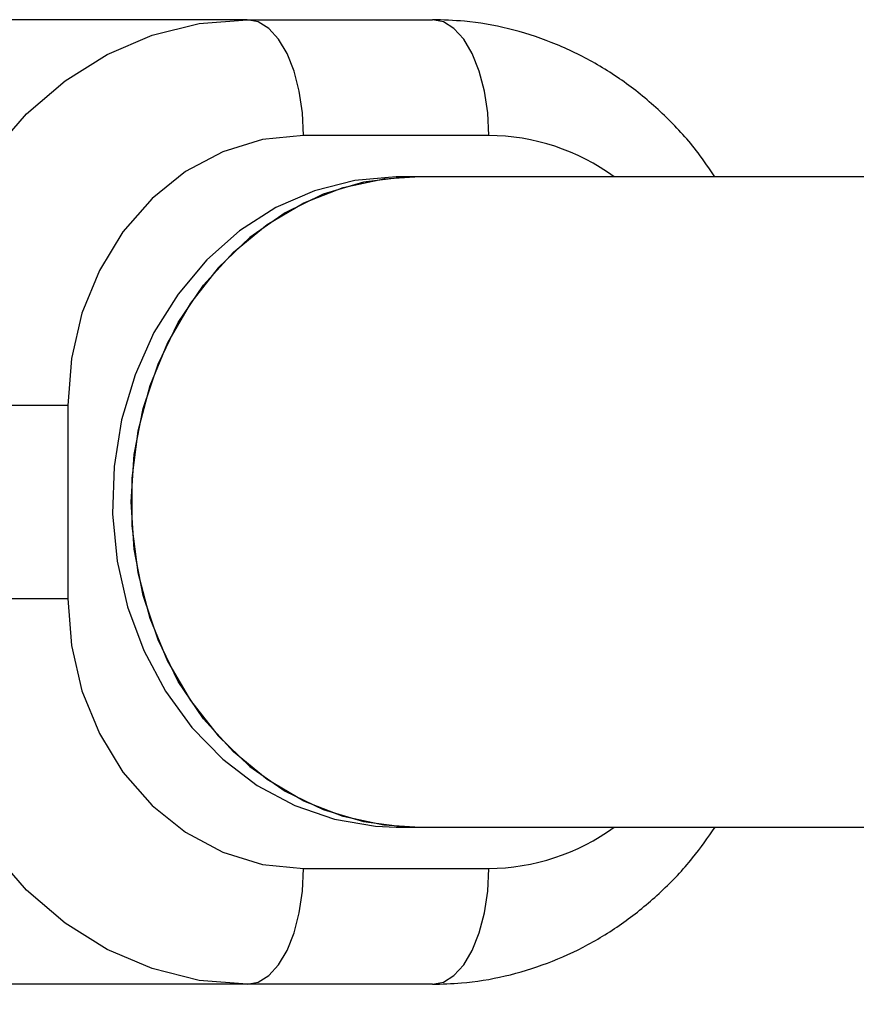
# Model space of a CAD drawing. Units: millimetres. Extents: x -884 to 8497, y 75 to 9741.
# Drawn here: x 5404 to 5447, y 4239 to 4290 of the extents above; entities that cross this region are included whole.
import ezdxf

# ---------------------------------------------------------------- set-up
doc = ezdxf.new("R2010")
doc.units = ezdxf.units.MM
doc.layers.add('Dimensions', color=7, linetype='Continuous')
doc.layers.add('Layer 1', color=7, linetype='Continuous')
doc.styles.get("Standard").update_dxf_attribs({"font": 'arial.ttf'})
doc.dimstyles.new('Leikkiset keinu', dxfattribs={"dimtxt": 150, "dimasz": 2.5, "dimexe": 0.06, "dimexo": 0.625, "dimtad": 0, "dimtih": 1, "dimtoh": 1, "dimdec": 0, "dimtxsty": 'Standard', "dimcen": 2.5, "dimadec": 0, "dimazin": 0, "dimtfac": 1, "dimtmove": 0, "dimatfit": 3, "dimfxl": 1, "dimarcsym": 0})

# ---------------------------------------------------------------- blocks, each defined once
blk = doc.blocks.new('*D9')
at = {"layer": 'Defpoints', "color": 0}
for p in [(8497.147, 4265.033), (957.15, 2558.503), (8497.147, 173.301)]:
    blk.add_point(p, dxfattribs=at)
at = {"layer": 'Dimensions', "color": 0, "lineweight": -2}
for p, q in [((8497.147, 4264.408), (8497.147, 173.241)), ((957.15, 2557.878), (957.15, 173.241)), ((959.65, 173.301), (4503.699, 173.301)), ((8494.647, 173.301), (4950.599, 173.301))]:
    blk.add_line(p, q, dxfattribs=at)
at = {"layer": 'Dimensions', "color": 0}
for points in [[(959.65, 173.718), (959.65, 172.884), (957.15, 173.301)], [(8494.647, 172.884), (8494.647, 173.718), (8497.147, 173.301)]]:
    blk.add_solid(points, dxfattribs=at)
at = {"layer": 'Dimensions', "color": 0, "insert": (4727.149, 173.301), "char_height": 150, "attachment_point": 5}
blk.add_mtext('7540', dxfattribs=at)
blk = doc.blocks.new('*D12')
at = {"layer": 'Defpoints', "color": 0}
for p in [(6997.682, 4265.033), (2465.948, 2585.601), (6997.682, 1766.682)]:
    blk.add_point(p, dxfattribs=at)
at = {"layer": 'Dimensions', "color": 0, "lineweight": -2}
for p, q in [((6997.682, 4264.408), (6997.682, 1766.622)), ((2465.948, 2584.976), (2465.948, 1766.622)), ((2468.448, 1766.682), (4505.29, 1766.682)), ((6995.182, 1766.682), (4958.34, 1766.682))]:
    blk.add_line(p, q, dxfattribs=at)
at = {"layer": 'Dimensions', "color": 0}
for points in [[(2468.448, 1767.098), (2468.448, 1766.265), (2465.948, 1766.682)], [(6995.182, 1766.265), (6995.182, 1767.098), (6997.682, 1766.682)]]:
    blk.add_solid(points, dxfattribs=at)
at = {"layer": 'Dimensions', "color": 0, "insert": (4731.815, 1766.682), "char_height": 150, "attachment_point": 5}
blk.add_mtext('4532', dxfattribs=at)

msp = doc.modelspace()

# ---------------------------------------------------------------- linework, layer by layer
at = {"layer": 'Layer 1', "lineweight": 25}
for points, knots in [([(5398.087, 4270.031), (5398.087, 4270.031), (5398.264, 4272.876), (5398.264, 4272.876), (5398.264, 4272.876), (5398.264, 4272.876), (5398.794, 4275.664), (5398.794, 4275.664), (5398.794, 4275.664), (5398.794, 4275.664), (5399.665, 4278.336), (5399.665, 4278.336), (5399.665, 4278.336), (5399.665, 4278.336), (5400.858, 4280.84), (5400.858, 4280.84), (5400.858, 4280.84), (5400.858, 4280.84), (5402.351, 4283.123), (5402.351, 4283.123), (5402.351, 4283.123), (5402.351, 4283.123), (5404.112, 4285.14), (5404.112, 4285.14), (5404.112, 4285.14), (5404.112, 4285.14), (5406.107, 4286.85), (5406.107, 4286.85), (5406.107, 4286.85), (5406.107, 4286.85), (5408.293, 4288.217), (5408.293, 4288.217), (5408.293, 4288.217), (5408.293, 4288.217), (5410.627, 4289.214), (5410.627, 4289.214), (5410.627, 4289.214), (5410.627, 4289.214), (5413.06, 4289.82), (5413.06, 4289.82), (5413.06, 4289.82), (5413.06, 4289.82), (5415.545, 4290.024), (5415.545, 4290.024)], [0, 0, 0, 0, 0.083333, 0.083333, 0.083333, 0.083333, 0.166667, 0.166667, 0.166667, 0.166667, 0.25, 0.25, 0.25, 0.25, 0.333333, 0.333333, 0.333333, 0.333333, 0.416667, 0.416667, 0.416667, 0.416667, 0.5, 0.5, 0.5, 0.5, 0.583333, 0.583333, 0.583333, 0.583333, 0.666667, 0.666667, 0.666667, 0.666667, 0.75, 0.75, 0.75, 0.75, 0.833333, 0.833333, 0.833333, 0.833333, 1, 1, 1, 1]), ([(5418.468, 4284.026), (5418.468, 4284.026), (5418.412, 4285.196), (5418.412, 4285.196), (5418.412, 4285.196), (5418.412, 4285.196), (5418.245, 4286.321), (5418.245, 4286.321), (5418.245, 4286.321), (5418.245, 4286.321), (5417.975, 4287.358), (5417.975, 4287.358), (5417.975, 4287.358), (5417.975, 4287.358), (5417.612, 4288.267), (5417.612, 4288.267), (5417.612, 4288.267), (5417.612, 4288.267), (5417.169, 4289.013), (5417.169, 4289.013), (5417.169, 4289.013), (5417.169, 4289.013), (5416.664, 4289.567), (5416.664, 4289.567), (5416.664, 4289.567), (5416.664, 4289.567), (5416.115, 4289.909), (5416.115, 4289.909), (5416.115, 4289.909), (5416.115, 4289.909), (5415.545, 4290.024), (5415.545, 4290.024)], [0, 0, 0, 0, 0.111111, 0.111111, 0.111111, 0.111111, 0.222222, 0.222222, 0.222222, 0.222222, 0.333333, 0.333333, 0.333333, 0.333333, 0.444444, 0.444444, 0.444444, 0.444444, 0.555556, 0.555556, 0.555556, 0.555556, 0.666667, 0.666667, 0.666667, 0.666667, 0.777778, 0.777778, 0.777778, 0.777778, 1, 1, 1, 1]), ([(5439.789, 4281.877), (5439.509, 4282.3), (5439.228, 4282.724), (5438.924, 4283.127), (5438.924, 4283.127), (5438.429, 4283.783), (5437.872, 4284.385), (5437.287, 4284.952), (5437.287, 4284.952), (5436.704, 4285.516), (5436.093, 4286.046), (5435.45, 4286.53), (5435.45, 4286.53), (5434.811, 4287.011), (5434.142, 4287.447), (5433.447, 4287.836), (5433.447, 4287.836), (5432.758, 4288.221), (5432.044, 4288.56), (5431.314, 4288.848), (5431.314, 4288.848), (5430.587, 4289.133), (5429.843, 4289.368), (5429.086, 4289.553), (5429.086, 4289.553), (5428.336, 4289.736), (5427.573, 4289.872), (5426.805, 4289.941), (5426.805, 4289.941), (5426.253, 4289.991), (5425.701, 4290.008), (5425.147, 4290.024)], [0, 0, 0, 0, 0.111111, 0.111111, 0.111111, 0.111111, 0.222222, 0.222222, 0.222222, 0.222222, 0.333333, 0.333333, 0.333333, 0.333333, 0.444444, 0.444444, 0.444444, 0.444444, 0.555556, 0.555556, 0.555556, 0.555556, 0.666667, 0.666667, 0.666667, 0.666667, 0.777778, 0.777778, 0.777778, 0.777778, 1, 1, 1, 1]), ([(5428.07, 4284.026), (5428.07, 4284.026), (5428.014, 4285.196), (5428.014, 4285.196), (5428.014, 4285.196), (5428.014, 4285.196), (5427.848, 4286.321), (5427.848, 4286.321), (5427.848, 4286.321), (5427.848, 4286.321), (5427.577, 4287.358), (5427.577, 4287.358), (5427.577, 4287.358), (5427.577, 4287.358), (5427.214, 4288.267), (5427.214, 4288.267), (5427.214, 4288.267), (5427.214, 4288.267), (5426.771, 4289.013), (5426.771, 4289.013), (5426.771, 4289.013), (5426.771, 4289.013), (5426.265, 4289.567), (5426.265, 4289.567), (5426.265, 4289.567), (5426.265, 4289.567), (5425.717, 4289.909), (5425.717, 4289.909), (5425.717, 4289.909), (5425.717, 4289.909), (5425.147, 4290.024), (5425.147, 4290.024)], [0, 0, 0, 0, 0.111111, 0.111111, 0.111111, 0.111111, 0.222222, 0.222222, 0.222222, 0.222222, 0.333333, 0.333333, 0.333333, 0.333333, 0.444444, 0.444444, 0.444444, 0.444444, 0.555556, 0.555556, 0.555556, 0.555556, 0.666667, 0.666667, 0.666667, 0.666667, 0.777778, 0.777778, 0.777778, 0.777778, 1, 1, 1, 1]), ([(5418.468, 4284.026), (5418.468, 4284.026), (5416.346, 4283.813), (5416.346, 4283.813), (5416.346, 4283.813), (5416.346, 4283.813), (5414.289, 4283.182), (5414.289, 4283.182), (5414.289, 4283.182), (5414.289, 4283.182), (5412.357, 4282.151), (5412.357, 4282.151), (5412.357, 4282.151), (5412.357, 4282.151), (5410.613, 4280.752), (5410.613, 4280.752), (5410.613, 4280.752), (5410.613, 4280.752), (5409.107, 4279.027), (5409.107, 4279.027), (5409.107, 4279.027), (5409.107, 4279.027), (5407.885, 4277.028), (5407.885, 4277.028), (5407.885, 4277.028), (5407.885, 4277.028), (5406.984, 4274.817), (5406.984, 4274.817), (5406.984, 4274.817), (5406.984, 4274.817), (5406.434, 4272.461), (5406.434, 4272.461), (5406.434, 4272.461), (5406.434, 4272.461), (5406.248, 4270.031), (5406.248, 4270.031)], [0, 0, 0, 0, 0.1, 0.1, 0.1, 0.1, 0.2, 0.2, 0.2, 0.2, 0.3, 0.3, 0.3, 0.3, 0.4, 0.4, 0.4, 0.4, 0.5, 0.5, 0.5, 0.5, 0.6, 0.6, 0.6, 0.6, 0.7, 0.7, 0.7, 0.7, 0.8, 0.8, 0.8, 0.8, 1, 1, 1, 1]), ([(5423.269, 4281.877), (5423.269, 4281.877), (5421.127, 4281.697), (5421.127, 4281.697), (5421.127, 4281.697), (5421.127, 4281.697), (5419.032, 4281.163), (5419.032, 4281.163), (5419.032, 4281.163), (5419.032, 4281.163), (5417.026, 4280.284), (5417.026, 4280.284), (5417.026, 4280.284), (5417.026, 4280.284), (5415.153, 4279.081), (5415.153, 4279.081), (5415.153, 4279.081), (5415.153, 4279.081), (5413.454, 4277.577), (5413.454, 4277.577), (5413.454, 4277.577), (5413.454, 4277.577), (5411.964, 4275.807), (5411.964, 4275.807), (5411.964, 4275.807), (5411.964, 4275.807), (5410.714, 4273.808), (5410.714, 4273.808), (5410.714, 4273.808), (5410.714, 4273.808), (5409.732, 4271.62), (5409.732, 4271.62), (5409.732, 4271.62), (5409.732, 4271.62), (5409.039, 4269.293), (5409.039, 4269.293), (5409.039, 4269.293), (5409.039, 4269.293), (5408.649, 4266.875), (5408.649, 4266.875), (5408.649, 4266.875), (5408.649, 4266.875), (5408.571, 4264.418), (5408.571, 4264.418), (5408.571, 4264.418), (5408.571, 4264.418), (5408.806, 4261.973), (5408.806, 4261.973), (5408.806, 4261.973), (5408.806, 4261.973), (5409.348, 4259.594), (5409.348, 4259.594), (5409.348, 4259.594), (5409.348, 4259.594), (5410.188, 4257.33), (5410.188, 4257.33), (5410.188, 4257.33), (5410.188, 4257.33), (5411.307, 4255.232), (5411.307, 4255.232), (5411.307, 4255.232), (5411.307, 4255.232), (5412.68, 4253.342), (5412.68, 4253.342), (5412.68, 4253.342), (5412.68, 4253.342), (5414.28, 4251.7), (5414.28, 4251.7), (5414.28, 4251.7), (5414.28, 4251.7), (5416.07, 4250.344), (5416.07, 4250.344), (5416.07, 4250.344), (5416.07, 4250.344), (5418.014, 4249.3), (5418.014, 4249.3), (5418.014, 4249.3), (5418.014, 4249.3), (5420.071, 4248.591), (5420.071, 4248.591), (5420.071, 4248.591), (5420.071, 4248.591), (5422.195, 4248.234), (5422.195, 4248.234), (5422.195, 4248.234), (5422.195, 4248.234), (5423.269, 4248.189), (5423.269, 4248.189)], [0, 0, 0, 0, 0.043478, 0.043478, 0.043478, 0.043478, 0.086957, 0.086957, 0.086957, 0.086957, 0.130435, 0.130435, 0.130435, 0.130435, 0.173913, 0.173913, 0.173913, 0.173913, 0.217391, 0.217391, 0.217391, 0.217391, 0.26087, 0.26087, 0.26087, 0.26087, 0.304348, 0.304348, 0.304348, 0.304348, 0.347826, 0.347826, 0.347826, 0.347826, 0.391304, 0.391304, 0.391304, 0.391304, 0.434783, 0.434783, 0.434783, 0.434783, 0.478261, 0.478261, 0.478261, 0.478261, 0.521739, 0.521739, 0.521739, 0.521739, 0.565217, 0.565217, 0.565217, 0.565217, 0.608696, 0.608696, 0.608696, 0.608696, 0.652174, 0.652174, 0.652174, 0.652174, 0.695652, 0.695652, 0.695652, 0.695652, 0.73913, 0.73913, 0.73913, 0.73913, 0.782609, 0.782609, 0.782609, 0.782609, 0.826087, 0.826087, 0.826087, 0.826087, 0.869565, 0.869565, 0.869565, 0.869565, 0.913043, 0.913043, 0.913043, 0.913043, 1, 1, 1, 1]), ([(5409.535, 4265.033), (5409.535, 4265.033), (5409.691, 4267.485), (5409.691, 4267.485), (5409.691, 4267.485), (5409.691, 4267.485), (5410.159, 4269.885), (5410.159, 4269.885), (5410.159, 4269.885), (5410.159, 4269.885), (5410.926, 4272.182), (5410.926, 4272.182), (5410.926, 4272.182), (5410.926, 4272.182), (5411.977, 4274.326), (5411.977, 4274.326), (5411.977, 4274.326), (5411.977, 4274.326), (5413.289, 4276.273), (5413.289, 4276.273), (5413.289, 4276.273), (5413.289, 4276.273), (5414.835, 4277.98), (5414.835, 4277.98), (5414.835, 4277.98), (5414.835, 4277.98), (5416.581, 4279.411), (5416.581, 4279.411), (5416.581, 4279.411), (5416.581, 4279.411), (5418.491, 4280.535), (5418.491, 4280.535), (5418.491, 4280.535), (5418.491, 4280.535), (5420.523, 4281.329), (5420.523, 4281.329), (5420.523, 4281.329), (5420.523, 4281.329), (5422.635, 4281.776), (5422.635, 4281.776), (5422.635, 4281.776), (5422.635, 4281.776), (5424.243, 4281.877), (5424.243, 4281.877)], [0, 0, 0, 0, 0.083333, 0.083333, 0.083333, 0.083333, 0.166667, 0.166667, 0.166667, 0.166667, 0.25, 0.25, 0.25, 0.25, 0.333333, 0.333333, 0.333333, 0.333333, 0.416667, 0.416667, 0.416667, 0.416667, 0.5, 0.5, 0.5, 0.5, 0.583333, 0.583333, 0.583333, 0.583333, 0.666667, 0.666667, 0.666667, 0.666667, 0.75, 0.75, 0.75, 0.75, 0.833333, 0.833333, 0.833333, 0.833333, 1, 1, 1, 1]), ([(5424.243, 4281.877), (5424.243, 4281.877), (5423.706, 4281.866), (5423.706, 4281.866), (5423.706, 4281.866), (5423.706, 4281.866), (5421.572, 4281.597), (5421.572, 4281.597), (5421.572, 4281.597), (5421.572, 4281.597), (5419.494, 4280.975), (5419.494, 4280.975), (5419.494, 4280.975), (5419.494, 4280.975), (5417.519, 4280.012), (5417.519, 4280.012), (5417.519, 4280.012), (5417.519, 4280.012), (5415.685, 4278.732), (5415.685, 4278.732), (5415.685, 4278.732), (5415.685, 4278.732), (5414.035, 4277.158), (5414.035, 4277.158), (5414.035, 4277.158), (5414.035, 4277.158), (5412.601, 4275.327), (5412.601, 4275.327), (5412.601, 4275.327), (5412.601, 4275.327), (5411.417, 4273.277), (5411.417, 4273.277), (5411.417, 4273.277), (5411.417, 4273.277), (5410.506, 4271.049), (5410.506, 4271.049), (5410.506, 4271.049), (5410.506, 4271.049), (5409.887, 4268.695), (5409.887, 4268.695), (5409.887, 4268.695), (5409.887, 4268.695), (5409.574, 4266.262), (5409.574, 4266.262), (5409.574, 4266.262), (5409.574, 4266.262), (5409.574, 4263.803), (5409.574, 4263.803), (5409.574, 4263.803), (5409.574, 4263.803), (5409.887, 4261.37), (5409.887, 4261.37), (5409.887, 4261.37), (5409.887, 4261.37), (5410.506, 4259.016), (5410.506, 4259.016), (5410.506, 4259.016), (5410.506, 4259.016), (5411.417, 4256.789), (5411.417, 4256.789), (5411.417, 4256.789), (5411.417, 4256.789), (5412.601, 4254.738), (5412.601, 4254.738), (5412.601, 4254.738), (5412.601, 4254.738), (5414.035, 4252.907), (5414.035, 4252.907), (5414.035, 4252.907), (5414.035, 4252.907), (5415.685, 4251.334), (5415.685, 4251.334), (5415.685, 4251.334), (5415.685, 4251.334), (5417.519, 4250.053), (5417.519, 4250.053), (5417.519, 4250.053), (5417.519, 4250.053), (5419.494, 4249.09), (5419.494, 4249.09), (5419.494, 4249.09), (5419.494, 4249.09), (5421.572, 4248.469), (5421.572, 4248.469), (5421.572, 4248.469), (5421.572, 4248.469), (5423.706, 4248.2), (5423.706, 4248.2), (5423.706, 4248.2), (5423.706, 4248.2), (5424.243, 4248.189), (5424.243, 4248.189)], [0, 0, 0, 0, 0.041667, 0.041667, 0.041667, 0.041667, 0.083333, 0.083333, 0.083333, 0.083333, 0.125, 0.125, 0.125, 0.125, 0.166667, 0.166667, 0.166667, 0.166667, 0.208333, 0.208333, 0.208333, 0.208333, 0.25, 0.25, 0.25, 0.25, 0.291667, 0.291667, 0.291667, 0.291667, 0.333333, 0.333333, 0.333333, 0.333333, 0.375, 0.375, 0.375, 0.375, 0.416667, 0.416667, 0.416667, 0.416667, 0.458333, 0.458333, 0.458333, 0.458333, 0.5, 0.5, 0.5, 0.5, 0.541667, 0.541667, 0.541667, 0.541667, 0.583333, 0.583333, 0.583333, 0.583333, 0.625, 0.625, 0.625, 0.625, 0.666667, 0.666667, 0.666667, 0.666667, 0.708333, 0.708333, 0.708333, 0.708333, 0.75, 0.75, 0.75, 0.75, 0.791667, 0.791667, 0.791667, 0.791667, 0.833333, 0.833333, 0.833333, 0.833333, 0.875, 0.875, 0.875, 0.875, 0.916667, 0.916667, 0.916667, 0.916667, 1, 1, 1, 1]), ([(5424.243, 4248.189), (5424.243, 4248.189), (5422.635, 4248.29), (5422.635, 4248.29), (5422.635, 4248.29), (5422.635, 4248.29), (5420.523, 4248.736), (5420.523, 4248.736), (5420.523, 4248.736), (5420.523, 4248.736), (5418.491, 4249.53), (5418.491, 4249.53), (5418.491, 4249.53), (5418.491, 4249.53), (5416.581, 4250.655), (5416.581, 4250.655), (5416.581, 4250.655), (5416.581, 4250.655), (5414.835, 4252.085), (5414.835, 4252.085), (5414.835, 4252.085), (5414.835, 4252.085), (5413.289, 4253.793), (5413.289, 4253.793), (5413.289, 4253.793), (5413.289, 4253.793), (5411.977, 4255.739), (5411.977, 4255.739), (5411.977, 4255.739), (5411.977, 4255.739), (5410.926, 4257.883), (5410.926, 4257.883), (5410.926, 4257.883), (5410.926, 4257.883), (5410.159, 4260.18), (5410.159, 4260.18), (5410.159, 4260.18), (5410.159, 4260.18), (5409.691, 4262.581), (5409.691, 4262.581), (5409.691, 4262.581), (5409.691, 4262.581), (5409.535, 4265.033), (5409.535, 4265.033)], [0, 0, 0, 0, 0.083333, 0.083333, 0.083333, 0.083333, 0.166667, 0.166667, 0.166667, 0.166667, 0.25, 0.25, 0.25, 0.25, 0.333333, 0.333333, 0.333333, 0.333333, 0.416667, 0.416667, 0.416667, 0.416667, 0.5, 0.5, 0.5, 0.5, 0.583333, 0.583333, 0.583333, 0.583333, 0.666667, 0.666667, 0.666667, 0.666667, 0.75, 0.75, 0.75, 0.75, 0.833333, 0.833333, 0.833333, 0.833333, 1, 1, 1, 1]), ([(5415.545, 4240.042), (5415.545, 4240.042), (5413.06, 4240.245), (5413.06, 4240.245), (5413.06, 4240.245), (5413.06, 4240.245), (5410.627, 4240.851), (5410.627, 4240.851), (5410.627, 4240.851), (5410.627, 4240.851), (5408.293, 4241.848), (5408.293, 4241.848), (5408.293, 4241.848), (5408.293, 4241.848), (5406.107, 4243.215), (5406.107, 4243.215), (5406.107, 4243.215), (5406.107, 4243.215), (5404.112, 4244.925), (5404.112, 4244.925), (5404.112, 4244.925), (5404.112, 4244.925), (5402.351, 4246.942), (5402.351, 4246.942), (5402.351, 4246.942), (5402.351, 4246.942), (5400.858, 4249.225), (5400.858, 4249.225), (5400.858, 4249.225), (5400.858, 4249.225), (5399.665, 4251.729), (5399.665, 4251.729), (5399.665, 4251.729), (5399.665, 4251.729), (5398.794, 4254.401), (5398.794, 4254.401), (5398.794, 4254.401), (5398.794, 4254.401), (5398.264, 4257.189), (5398.264, 4257.189), (5398.264, 4257.189), (5398.264, 4257.189), (5398.087, 4260.034), (5398.087, 4260.034)], [0, 0, 0, 0, 0.083333, 0.083333, 0.083333, 0.083333, 0.166667, 0.166667, 0.166667, 0.166667, 0.25, 0.25, 0.25, 0.25, 0.333333, 0.333333, 0.333333, 0.333333, 0.416667, 0.416667, 0.416667, 0.416667, 0.5, 0.5, 0.5, 0.5, 0.583333, 0.583333, 0.583333, 0.583333, 0.666667, 0.666667, 0.666667, 0.666667, 0.75, 0.75, 0.75, 0.75, 0.833333, 0.833333, 0.833333, 0.833333, 1, 1, 1, 1]), ([(5406.248, 4260.034), (5406.248, 4260.034), (5406.434, 4257.604), (5406.434, 4257.604), (5406.434, 4257.604), (5406.434, 4257.604), (5406.984, 4255.248), (5406.984, 4255.248), (5406.984, 4255.248), (5406.984, 4255.248), (5407.885, 4253.037), (5407.885, 4253.037), (5407.885, 4253.037), (5407.885, 4253.037), (5409.107, 4251.039), (5409.107, 4251.039), (5409.107, 4251.039), (5409.107, 4251.039), (5410.613, 4249.313), (5410.613, 4249.313), (5410.613, 4249.313), (5410.613, 4249.313), (5412.357, 4247.915), (5412.357, 4247.915), (5412.357, 4247.915), (5412.357, 4247.915), (5414.289, 4246.883), (5414.289, 4246.883), (5414.289, 4246.883), (5414.289, 4246.883), (5416.346, 4246.252), (5416.346, 4246.252), (5416.346, 4246.252), (5416.346, 4246.252), (5418.468, 4246.039), (5418.468, 4246.039)], [0, 0, 0, 0, 0.1, 0.1, 0.1, 0.1, 0.2, 0.2, 0.2, 0.2, 0.3, 0.3, 0.3, 0.3, 0.4, 0.4, 0.4, 0.4, 0.5, 0.5, 0.5, 0.5, 0.6, 0.6, 0.6, 0.6, 0.7, 0.7, 0.7, 0.7, 0.8, 0.8, 0.8, 0.8, 1, 1, 1, 1]), ([(5425.147, 4240.042), (5425.649, 4240.055), (5426.149, 4240.069), (5426.649, 4240.11), (5426.649, 4240.11), (5427.41, 4240.172), (5428.167, 4240.297), (5428.913, 4240.471), (5428.913, 4240.471), (5429.659, 4240.646), (5430.394, 4240.868), (5431.113, 4241.14), (5431.113, 4241.14), (5431.831, 4241.412), (5432.533, 4241.734), (5433.214, 4242.101), (5433.214, 4242.101), (5433.896, 4242.47), (5434.556, 4242.885), (5435.187, 4243.341), (5435.187, 4243.341), (5435.822, 4243.801), (5436.428, 4244.305), (5437.006, 4244.844), (5437.006, 4244.844), (5437.586, 4245.386), (5438.138, 4245.962), (5438.639, 4246.586), (5438.639, 4246.586), (5439.052, 4247.099), (5439.43, 4247.644), (5439.807, 4248.189)], [0, 0, 0, 0, 0.111111, 0.111111, 0.111111, 0.111111, 0.222222, 0.222222, 0.222222, 0.222222, 0.333333, 0.333333, 0.333333, 0.333333, 0.444444, 0.444444, 0.444444, 0.444444, 0.555556, 0.555556, 0.555556, 0.555556, 0.666667, 0.666667, 0.666667, 0.666667, 0.777778, 0.777778, 0.777778, 0.777778, 1, 1, 1, 1]), ([(5415.545, 4240.042), (5415.545, 4240.042), (5416.115, 4240.157), (5416.115, 4240.157), (5416.115, 4240.157), (5416.115, 4240.157), (5416.664, 4240.498), (5416.664, 4240.498), (5416.664, 4240.498), (5416.664, 4240.498), (5417.169, 4241.052), (5417.169, 4241.052), (5417.169, 4241.052), (5417.169, 4241.052), (5417.612, 4241.798), (5417.612, 4241.798), (5417.612, 4241.798), (5417.612, 4241.798), (5417.975, 4242.708), (5417.975, 4242.708), (5417.975, 4242.708), (5417.975, 4242.708), (5418.245, 4243.744), (5418.245, 4243.744), (5418.245, 4243.744), (5418.245, 4243.744), (5418.412, 4244.869), (5418.412, 4244.869), (5418.412, 4244.869), (5418.412, 4244.869), (5418.468, 4246.039), (5418.468, 4246.039)], [0, 0, 0, 0, 0.111111, 0.111111, 0.111111, 0.111111, 0.222222, 0.222222, 0.222222, 0.222222, 0.333333, 0.333333, 0.333333, 0.333333, 0.444444, 0.444444, 0.444444, 0.444444, 0.555556, 0.555556, 0.555556, 0.555556, 0.666667, 0.666667, 0.666667, 0.666667, 0.777778, 0.777778, 0.777778, 0.777778, 1, 1, 1, 1]), ([(5425.147, 4240.042), (5425.147, 4240.042), (5425.717, 4240.157), (5425.717, 4240.157), (5425.717, 4240.157), (5425.717, 4240.157), (5426.265, 4240.498), (5426.265, 4240.498), (5426.265, 4240.498), (5426.265, 4240.498), (5426.771, 4241.052), (5426.771, 4241.052), (5426.771, 4241.052), (5426.771, 4241.052), (5427.214, 4241.798), (5427.214, 4241.798), (5427.214, 4241.798), (5427.214, 4241.798), (5427.577, 4242.708), (5427.577, 4242.708), (5427.577, 4242.708), (5427.577, 4242.708), (5427.848, 4243.744), (5427.848, 4243.744), (5427.848, 4243.744), (5427.848, 4243.744), (5428.014, 4244.869), (5428.014, 4244.869), (5428.014, 4244.869), (5428.014, 4244.869), (5428.07, 4246.039), (5428.07, 4246.039)], [0, 0, 0, 0, 0.111111, 0.111111, 0.111111, 0.111111, 0.222222, 0.222222, 0.222222, 0.222222, 0.333333, 0.333333, 0.333333, 0.333333, 0.444444, 0.444444, 0.444444, 0.444444, 0.555556, 0.555556, 0.555556, 0.555556, 0.666667, 0.666667, 0.666667, 0.666667, 0.777778, 0.777778, 0.777778, 0.777778, 1, 1, 1, 1])]:
    msp.add_open_spline(points, degree=3, knots=knots, dxfattribs=at)
for points in [[(5415.545, 4290.024), (5415.545, 4290.024), (5402.719, 4290.024), (5402.719, 4290.024)], [(5415.545, 4290.024), (5415.545, 4290.024), (5425.147, 4290.024), (5425.147, 4290.024)], [(5428.07, 4284.026), (5428.07, 4284.026), (5418.468, 4284.026), (5418.468, 4284.026)], [(5424.243, 4281.877), (5424.243, 4281.877), (5423.269, 4281.877), (5423.269, 4281.877)], [(5721.027, 4281.877), (5721.027, 4281.877), (5424.243, 4281.877), (5424.243, 4281.877)], [(5406.248, 4270.031), (5406.248, 4270.031), (5398.087, 4270.031), (5398.087, 4270.031)], [(5406.248, 4270.031), (5406.248, 4270.031), (5406.248, 4260.034), (5406.248, 4260.034)], [(5398.087, 4260.034), (5398.087, 4260.034), (5406.248, 4260.034), (5406.248, 4260.034)], [(5423.269, 4248.189), (5423.269, 4248.189), (5424.243, 4248.189), (5424.243, 4248.189)], [(5424.243, 4248.189), (5424.243, 4248.189), (5721.027, 4248.189), (5721.027, 4248.189)], [(5418.468, 4246.039), (5418.468, 4246.039), (5428.07, 4246.039), (5428.07, 4246.039)], [(5415.545, 4240.042), (5415.545, 4240.042), (5402.719, 4240.042), (5402.719, 4240.042)], [(5425.147, 4240.042), (5425.147, 4240.042), (5415.545, 4240.042), (5415.545, 4240.042)]]:
    msp.add_open_spline(points, degree=3, dxfattribs=at)
at = {"layer": 'Layer 1', "color": 8, "lineweight": 25}
for points in [[(5434.577, 4281.877), (5432.686, 4283.256), (5430.411, 4284.008), (5428.07, 4284.026)], [(5428.07, 4246.039), (5430.411, 4246.057), (5432.686, 4246.809), (5434.577, 4248.189)]]:
    msp.add_open_spline(points, degree=3, dxfattribs=at)

# ---------------------------------------------------------------- dimensions: what is measured, and where the dimension line sits
at = {"layer": 'Dimensions'}
for base, p1, p2, picture, middle in [((8497.147, 173.301), (957.15, 2558.503), (8497.147, 4265.033), '*D9', (4727.149, 173.301)), ((6997.682, 1766.682), (2465.948, 2585.601), (6997.682, 4265.033), '*D12', (4731.815, 1766.682))]:
    dim = msp.add_linear_dim(base=base, p1=p1, p2=p2, dimstyle='Leikkiset keinu', override={"dimlfac": 1}, dxfattribs=at)
    dim.commit()
    dim.dimension.update_dxf_attribs({"geometry": picture, "text_midpoint": middle})

doc.saveas('drawing.dxf')
